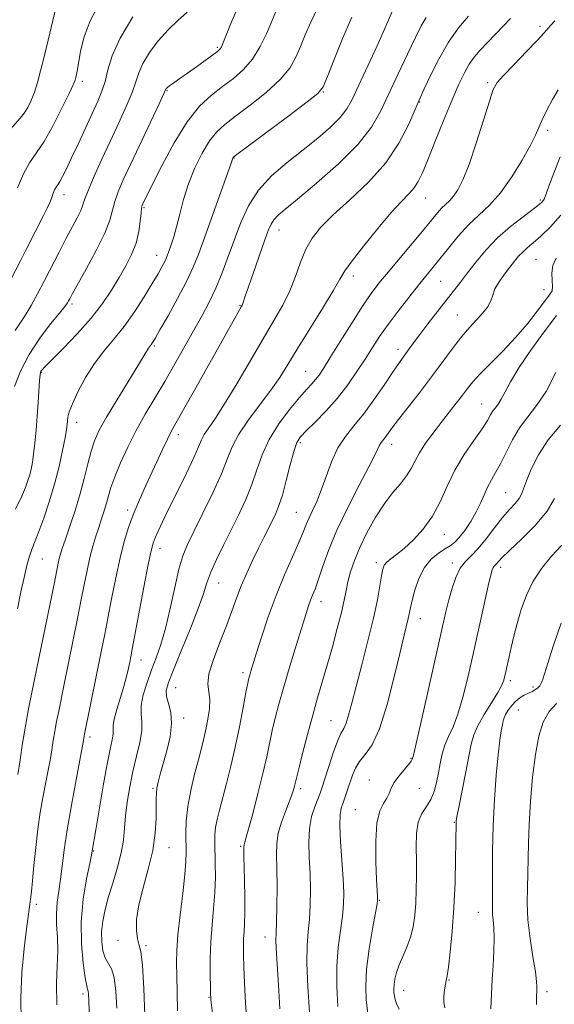
# Model space of a CAD drawing. Extents: x 2089800 to 2092700, y 289800 to 292700.
# Drawn here: x 2091144 to 2091286, y 290017 to 290278 of the extents above; entities that cross this region are included whole.
import ezdxf

# ---------------------------------------------------------------- set-up
doc = ezdxf.new("R2010")
doc.units = 0
doc.header["$MEASUREMENT"] = 0
for name, color, linetype, lineweight in [('CONTOUR INDEX', 41, 'Continuous', 13), ('CONTOUR INTERMEDIATE', 44, 'Continuous', 0), ('SPOT ELEVATION DTM', 2, 'Continuous', 13)]:
    doc.layers.add(name, color=color, linetype=linetype, lineweight=lineweight)

msp = doc.modelspace()

# ---------------------------------------------------------------- linework, layer by layer
at = {"layer": 'CONTOUR INDEX', "flags": 128}
for points, elevation in [([(2091142.976, 290195.882), (2091144.236, 290197.682), (2091145.665, 290199.808), (2091147.25, 290202.462), (2091148.972, 290205.598), (2091150.811, 290209.111), (2091154.657, 290216.641), (2091156.478, 290220.16), (2091159.441, 290225.721), (2091160.405, 290227.686), (2091160.992, 290229.199), (2091161.528, 290230.811), (2091162.423, 290233.191), (2091163.974, 290236.806), (2091166.02, 290241.324), (2091168.287, 290246.212), (2091170.514, 290250.985), (2091172.488, 290255.33), (2091174.01, 290258.983), (2091174.991, 290261.809), (2091175.797, 290264.197), (2091176.907, 290266.671), (2091178.675, 290269.597), (2091180.972, 290272.725), (2091183.545, 290275.653), (2091186.155, 290278.104), (2091188.626, 290280.305)], 1140), ([(2091144.594, 290012.394), (2091144.48, 290018.754), (2091144.794, 290025.508), (2091145.377, 290031.911), (2091145.983, 290037.069), (2091146.417, 290040.363), (2091146.699, 290042.284), (2091146.903, 290043.598), (2091147.096, 290045.007), (2091147.318, 290046.965), (2091147.603, 290049.862), (2091147.98, 290053.919), (2091148.453, 290058.689), (2091149.019, 290063.555), (2091149.666, 290067.995), (2091150.338, 290071.872), (2091150.971, 290075.144), (2091151.97, 290080.121), (2091152.371, 290082.32), (2091152.74, 290084.635), (2091153.109, 290087.071), (2091153.517, 290089.577), (2091153.992, 290092.139), (2091154.548, 290094.885), (2091155.925, 290101.55), (2091159.549, 290119.414), (2091160.466, 290124.043), (2091161.3, 290128.337), (2091162.075, 290132.223), (2091162.832, 290135.66), (2091163.6, 290138.636), (2091164.378, 290141.247), (2091165.154, 290143.619), (2091165.913, 290145.858), (2091166.621, 290147.988), (2091167.239, 290150.014), (2091167.776, 290151.998), (2091168.421, 290154.229), (2091169.409, 290157.056), (2091170.914, 290160.707), (2091172.856, 290164.926), (2091175.093, 290169.334), (2091177.504, 290173.646), (2091180.043, 290177.937), (2091182.685, 290182.374), (2091185.385, 290187.04), (2091188.024, 290191.702), (2091192.593, 290199.861), (2091194.482, 290203.415), (2091196.222, 290207.078), (2091197.898, 290211.132), (2091199.54, 290215.505), (2091201.167, 290220.033), (2091202.849, 290224.562), (2091204.865, 290228.964), (2091207.546, 290233.122), (2091211.092, 290236.948), (2091215.188, 290240.48), (2091219.387, 290243.791), (2091223.284, 290246.925), (2091226.635, 290249.821), (2091229.235, 290252.393), (2091230.997, 290254.646), (2091232.291, 290256.943), (2091237.198, 290267.376), (2091239.048, 290271.409), (2091240.615, 290275.01), (2091241.899, 290278.067), (2091242.958, 290280.539)], 1130), ([(2091186.098, 290015.373), (2091185.941, 290020.221), (2091185.845, 290024.514), (2091185.795, 290028.045), (2091185.871, 290031.44), (2091186.173, 290035.527), (2091186.75, 290040.815), (2091187.436, 290046.506), (2091188.011, 290051.481), (2091188.312, 290054.943), (2091188.388, 290057.387), (2091188.295, 290062.36), (2091188.389, 290065.669), (2091188.785, 290069.526), (2091189.576, 290073.816), (2091190.59, 290078.128), (2091191.591, 290081.975), (2091192.396, 290085.024), (2091193.038, 290087.561), (2091193.602, 290090.026), (2091194.136, 290092.731), (2091194.522, 290095.476), (2091194.603, 290097.934), (2091194.331, 290099.941), (2091194.097, 290101.987), (2091194.401, 290104.723), (2091195.578, 290108.578), (2091197.297, 290113.079), (2091199.062, 290117.524), (2091200.501, 290121.385), (2091201.726, 290124.805), (2091202.972, 290128.097), (2091204.413, 290131.487), (2091205.973, 290134.872), (2091207.513, 290138.062), (2091208.918, 290140.901), (2091211.225, 290145.479), (2091212.131, 290147.333), (2091212.974, 290149.388), (2091213.871, 290152.191), (2091214.897, 290156.038), (2091215.957, 290160.225), (2091216.912, 290163.8), (2091217.713, 290166.101), (2091218.673, 290167.648), (2091220.194, 290169.252), (2091222.543, 290171.552), (2091225.432, 290174.494), (2091228.436, 290177.852), (2091231.202, 290181.406), (2091233.666, 290184.953), (2091235.832, 290188.296), (2091237.754, 290191.325), (2091239.677, 290194.264), (2091241.891, 290197.428), (2091244.569, 290200.997), (2091247.412, 290204.632), (2091250.002, 290207.863), (2091253.818, 290212.551), (2091255.675, 290214.881), (2091257.916, 290217.737), (2091260.478, 290220.869), (2091263.203, 290223.87), (2091265.971, 290226.497), (2091268.792, 290229.155), (2091271.71, 290232.414), (2091274.7, 290236.603), (2091277.468, 290241.089), (2091279.653, 290244.999), (2091281.028, 290247.728), (2091281.924, 290249.741), (2091282.809, 290251.767), (2091284.035, 290254.332), (2091285.507, 290257.15), (2091287.012, 290259.729)], 1120), ([(2091228.616, 290016.515), (2091228.3, 290021.81), (2091228.303, 290027.199), (2091228.687, 290032.218), (2091229.271, 290036.679), (2091229.816, 290040.464), (2091230.124, 290043.592), (2091230.18, 290046.645), (2091230.012, 290050.343), (2091229.312, 290060.194), (2091229.1, 290064.533), (2091229.166, 290067.371), (2091229.477, 290069.129), (2091229.956, 290070.522), (2091230.534, 290072.128), (2091231.164, 290073.963), (2091232.458, 290077.841), (2091233.247, 290079.723), (2091234.337, 290081.511), (2091235.841, 290083.326), (2091237.666, 290085.915), (2091239.666, 290090.184), (2091241.69, 290096.606), (2091243.561, 290103.934), (2091245.096, 290110.488), (2091246.162, 290114.987), (2091247.255, 290119.456), (2091247.842, 290122.237), (2091248.297, 290124.203), (2091249.032, 290126.956), (2091250.106, 290130.076), (2091251.56, 290132.978), (2091253.378, 290135.201), (2091255.312, 290136.785), (2091257.055, 290137.899), (2091258.401, 290138.739), (2091259.536, 290139.624), (2091260.746, 290140.904), (2091262.228, 290142.82), (2091263.827, 290145.191), (2091265.304, 290147.731), (2091266.481, 290150.188), (2091267.445, 290152.461), (2091268.35, 290154.488), (2091269.328, 290156.279), (2091270.437, 290158.141), (2091271.714, 290160.454), (2091273.191, 290163.458), (2091274.882, 290166.824), (2091276.799, 290170.078), (2091278.943, 290172.945), (2091281.291, 290175.923), (2091283.812, 290179.708), (2091286.419, 290184.678)], 1110), ([(2091281.278, 290017.044), (2091281.279, 290018.775), (2091281.387, 290020.998), (2091281.406, 290021.751), (2091281.312, 290023.167), (2091280.974, 290025.72), (2091280.331, 290029.679), (2091279.586, 290034.505), (2091279.01, 290039.453), (2091278.799, 290043.937), (2091278.849, 290047.991), (2091278.981, 290051.803), (2091279.144, 290059.796), (2091279.33, 290064.812), (2091279.7, 290070.877), (2091280.256, 290077.345), (2091280.984, 290083.354), (2091281.887, 290088.219), (2091283.055, 290091.958), (2091284.599, 290094.77), (2091286.565, 290096.898)], 1100)]:
    msp.add_lwpolyline(points, dxfattribs=dict(at, elevation=elevation))
at = {"layer": 'CONTOUR INTERMEDIATE', "flags": 128}
for points, elevation in [([(2091141.794, 290249.258), (2091144.329, 290252.161), (2091145.375, 290253.51), (2091146.343, 290255.075), (2091147.249, 290256.928), (2091148.1, 290259.107), (2091148.916, 290261.67), (2091149.755, 290264.747), (2091150.688, 290268.482), (2091151.741, 290272.858), (2091154.198, 290283.309)], 1146), ([(2091142.833, 290181.046), (2091144.461, 290185.1), (2091146.709, 290189.519), (2091149.524, 290193.815), (2091152.415, 290197.593), (2091154.784, 290200.48), (2091156.195, 290202.239), (2091156.863, 290203.169), (2091157.167, 290203.701), (2091157.479, 290204.3), (2091158.158, 290205.547), (2091161.857, 290212.159), (2091164.5, 290217.052), (2091166.756, 290221.652), (2091168.097, 290225.144), (2091168.814, 290227.79), (2091169.402, 290230.124), (2091170.294, 290232.661), (2091171.673, 290235.852), (2091173.663, 290240.129), (2091181.156, 290256.002), (2091182.967, 290259.902), (2091183.085, 290260.073), (2091183.391, 290260.361), (2091184.03, 290260.853), (2091185.122, 290261.624), (2091186.682, 290262.71), (2091188.7, 290264.135), (2091191.093, 290265.863), (2091196.626, 290269.934), (2091197.209, 290270.4), (2091197.476, 290270.689), (2091197.698, 290271.081), (2091198.099, 290272.012), (2091200.247, 290277.293), (2091202.257, 290281.977)], 1138), ([(2091143.62, 290122.008), (2091144.54, 290126.489), (2091145.366, 290130.34), (2091146.106, 290133.493), (2091146.793, 290135.999), (2091147.474, 290137.997), (2091149.269, 290142.537), (2091150.574, 290146.083), (2091152.031, 290150.395), (2091153.443, 290155.081), (2091154.641, 290159.749), (2091155.58, 290163.978), (2091156.242, 290167.342), (2091156.63, 290169.56), (2091156.82, 290170.928), (2091156.907, 290171.885), (2091157.011, 290172.862), (2091157.353, 290174.248), (2091158.182, 290176.422), (2091159.669, 290179.604), (2091161.689, 290183.362), (2091164.04, 290187.105), (2091166.55, 290190.412), (2091169.171, 290193.542), (2091171.886, 290196.929), (2091174.639, 290200.834), (2091177.216, 290204.839), (2091179.365, 290208.357), (2091180.905, 290210.943), (2091181.927, 290212.726), (2091182.591, 290213.975), (2091183.049, 290214.955), (2091183.428, 290215.903), (2091183.844, 290217.051), (2091184.39, 290218.605), (2091185.056, 290220.681), (2091185.809, 290223.374), (2091186.641, 290226.727), (2091187.656, 290230.589), (2091188.985, 290234.76), (2091190.7, 290239.006), (2091192.641, 290242.961), (2091194.591, 290246.228), (2091196.449, 290248.584), (2091198.577, 290250.522), (2091201.454, 290252.713), (2091205.335, 290255.637), (2091209.571, 290259.029), (2091213.289, 290262.432), (2091215.842, 290265.505), (2091217.489, 290268.359), (2091218.718, 290271.215), (2091219.957, 290274.276), (2091221.404, 290277.65), (2091223.199, 290281.426)], 1134), ([(2091143.662, 290233.752), (2091145.179, 290237.464), (2091146.79, 290240.323), (2091148.576, 290242.895), (2091150.657, 290246.03), (2091153.058, 290250.261), (2091155.428, 290254.841), (2091157.322, 290258.707), (2091158.422, 290261.077), (2091158.917, 290262.306), (2091159.123, 290263.03), (2091159.309, 290263.834), (2091159.552, 290265.076), (2091160.378, 290270.002), (2091161.289, 290273.751), (2091162.917, 290278.067), (2091165.412, 290282.679)], 1144), ([(2091141.779, 290209.239), (2091144.512, 290214.498), (2091146.135, 290217.686), (2091150.52, 290226.395), (2091151.455, 290228.297), (2091152.161, 290229.849), (2091152.691, 290231.183), (2091153.107, 290232.306), (2091153.472, 290233.192), (2091153.848, 290233.86), (2091154.29, 290234.514), (2091154.851, 290235.4), (2091155.592, 290236.758), (2091156.603, 290238.791), (2091157.982, 290241.689), (2091159.761, 290245.503), (2091164.946, 290256.72), (2091166.033, 290259.349), (2091166.863, 290261.964), (2091167.607, 290265.005), (2091168.747, 290268.751), (2091170.847, 290273.44), (2091174.209, 290279.083)], 1142), ([(2091143.139, 290148.472), (2091144.654, 290151.771), (2091145.716, 290154.208), (2091146.41, 290156.038), (2091146.882, 290157.563), (2091147.26, 290159.075), (2091147.593, 290160.833), (2091147.911, 290163.087), (2091148.236, 290166.004), (2091148.557, 290169.425), (2091148.855, 290173.108), (2091149.112, 290176.786), (2091149.492, 290182.599), (2091149.619, 290184.068), (2091149.73, 290184.753), (2091149.858, 290185.053), (2091150.108, 290185.378), (2091150.882, 290186.196), (2091155.702, 290191.055), (2091159.453, 290194.968), (2091163.14, 290199.117), (2091166.156, 290203.004), (2091168.561, 290206.575), (2091170.577, 290209.889), (2091172.374, 290213.01), (2091173.902, 290216.032), (2091175.058, 290219.057), (2091175.78, 290222.108), (2091176.173, 290224.897), (2091176.382, 290227.057), (2091176.533, 290228.348), (2091176.683, 290229.024), (2091176.868, 290229.468), (2091177.176, 290230.114), (2091177.911, 290231.62), (2091179.43, 290234.698), (2091181.954, 290239.719), (2091185.165, 290245.679), (2091188.611, 290251.232), (2091191.92, 290255.351), (2091195.046, 290258.278), (2091198.026, 290260.572), (2091200.876, 290262.743), (2091203.538, 290265.095), (2091205.933, 290267.883), (2091207.989, 290271.218), (2091209.652, 290274.625), (2091210.875, 290277.485), (2091212.132, 290280.495)], 1136), ([(2091143.699, 290078.024), (2091144.308, 290081.967), (2091144.962, 290086.321), (2091145.706, 290090.9), (2091146.555, 290095.488), (2091147.421, 290099.768), (2091148.779, 290106.236), (2091153.32, 290128.585), (2091154.419, 290134.083), (2091154.708, 290135.402), (2091155.007, 290136.532), (2091155.468, 290137.981), (2091156.245, 290140.24), (2091157.425, 290143.635), (2091158.824, 290147.823), (2091160.188, 290152.295), (2091161.325, 290156.598), (2091162.273, 290160.509), (2091163.134, 290163.858), (2091164.045, 290166.624), (2091165.297, 290169.377), (2091167.219, 290172.83), (2091169.966, 290177.401), (2091175.571, 290186.489), (2091177.169, 290189.124), (2091178.366, 290191.155), (2091178.653, 290191.571), (2091179.162, 290192.212), (2091179.471, 290192.669), (2091180.113, 290193.749), (2091181.414, 290196.011), (2091183.55, 290199.771), (2091186.09, 290204.354), (2091188.449, 290208.845), (2091190.219, 290212.626), (2091191.679, 290216.284), (2091193.284, 290220.71), (2091200.192, 290240.031), (2091200.729, 290241.561), (2091200.861, 290241.805), (2091201.064, 290241.989), (2091202.118, 290242.788), (2091215.547, 290252.824), (2091220.45, 290256.514), (2091223.264, 290258.761), (2091224.67, 290260.526), (2091225.829, 290263.217), (2091227.638, 290267.8), (2091229.938, 290273.479), (2091232.307, 290279.015)], 1132), ([(2091154.039, 290016.923), (2091153.999, 290022.6), (2091154.18, 290027.246), (2091154.313, 290031.212), (2091154.209, 290034.801), (2091154.01, 290038.116), (2091153.94, 290041.21), (2091154.158, 290044.158), (2091154.581, 290047.113), (2091155.062, 290050.246), (2091155.508, 290053.766), (2091156.034, 290058.018), (2091156.81, 290063.384), (2091157.923, 290069.949), (2091159.147, 290076.625), (2091161.137, 290087.045), (2091161.328, 290088.255), (2091161.429, 290088.789), (2091166.032, 290111.459), (2091166.794, 290115.283), (2091167.611, 290119.501), (2091168.593, 290124.654), (2091169.693, 290130.243), (2091170.824, 290135.511), (2091171.93, 290139.89), (2091173.064, 290143.571), (2091174.305, 290146.934), (2091175.714, 290150.297), (2091177.261, 290153.745), (2091182.106, 290164.282), (2091183.401, 290167.03), (2091184.419, 290169.044), (2091185.644, 290171.262), (2091187.688, 290174.88), (2091190.909, 290180.628), (2091200.385, 290197.586), (2091202.977, 290202.152), (2091203.216, 290202.61), (2091203.377, 290203.022), (2091204.015, 290204.996), (2091204.852, 290207.459), (2091206.189, 290211.284), (2091209.154, 290219.649), (2091210.143, 290222.379), (2091210.869, 290224.094), (2091211.593, 290225.254), (2091212.632, 290226.345), (2091214.528, 290227.958), (2091217.881, 290230.707), (2091222.967, 290234.962), (2091228.772, 290240.105), (2091233.957, 290245.271), (2091237.544, 290249.835), (2091239.996, 290254.129), (2091244.574, 290263.951), (2091247.08, 290269.203), (2091249.213, 290273.634), (2091250.704, 290276.681), (2091251.992, 290278.909)], 1128), ([(2091162.854, 290009.399), (2091162.516, 290018.137), (2091162.436, 290019.832), (2091162.355, 290020.568), (2091162.223, 290021.05), (2091161.983, 290021.998), (2091161.582, 290024.138), (2091161.026, 290027.974), (2091160.564, 290033.125), (2091160.511, 290038.991), (2091161.062, 290044.955), (2091161.946, 290050.326), (2091162.778, 290054.399), (2091163.26, 290056.703), (2091163.458, 290057.71), (2091164.416, 290063.364), (2091165.31, 290068.708), (2091166.388, 290075.035), (2091167.422, 290080.793), (2091168.217, 290084.789), (2091168.737, 290087.245), (2091168.982, 290088.74), (2091168.995, 290089.834), (2091168.998, 290091.009), (2091169.257, 290092.729), (2091169.949, 290095.297), (2091171.834, 290101.434), (2091172.55, 290104.075), (2091173.052, 290106.222), (2091173.401, 290107.892), (2091173.679, 290109.279), (2091174.065, 290111.277), (2091177.155, 290127.779), (2091178.294, 290133.729), (2091179.051, 290137.41), (2091179.579, 290139.417), (2091180.124, 290140.828), (2091180.914, 290142.587), (2091182.096, 290145.088), (2091183.798, 290148.592), (2091186.039, 290153.153), (2091188.41, 290158.007), (2091190.389, 290162.188), (2091191.619, 290164.997), (2091192.395, 290166.813), (2091193.169, 290168.284), (2091194.343, 290170.031), (2091196.101, 290172.566), (2091198.57, 290176.377), (2091201.778, 290181.701), (2091208.749, 290193.629), (2091211.626, 290198.479), (2091213.957, 290202.562), (2091215.831, 290206.354), (2091217.356, 290210.208), (2091218.716, 290213.984), (2091220.117, 290217.425), (2091221.791, 290220.395), (2091224.082, 290223.263), (2091227.36, 290226.524), (2091231.791, 290230.551), (2091236.719, 290235.23), (2091241.284, 290240.324), (2091244.795, 290245.529), (2091247.255, 290250.276), (2091248.837, 290253.928), (2091249.768, 290256.146), (2091250.49, 290257.774), (2091251.497, 290259.951), (2091253.166, 290263.491), (2091255.391, 290267.894), (2091257.948, 290272.333), (2091260.622, 290276.138), (2091263.232, 290279.264)], 1126), ([(2091169.934, 290016.062), (2091169.683, 290020.595), (2091169.232, 290024.207), (2091168.521, 290026.496), (2091166.889, 290029.371), (2091166.3, 290031.279), (2091165.974, 290033.663), (2091165.944, 290036.336), (2091166.238, 290039.165), (2091166.854, 290042.229), (2091167.781, 290045.659), (2091168.965, 290049.506), (2091170.18, 290053.5), (2091171.156, 290057.288), (2091171.708, 290060.638), (2091171.999, 290063.78), (2091172.274, 290067.064), (2091172.735, 290070.748), (2091173.403, 290074.737), (2091174.253, 290078.846), (2091175.222, 290082.876), (2091176.09, 290086.575), (2091176.596, 290089.678), (2091176.597, 290092.053), (2091176.399, 290094.1), (2091176.426, 290096.351), (2091176.991, 290099.195), (2091177.985, 290102.45), (2091179.19, 290105.791), (2091180.426, 290109.03), (2091181.658, 290112.53), (2091182.893, 290116.791), (2091184.125, 290122.068), (2091185.32, 290127.632), (2091186.433, 290132.507), (2091187.48, 290136.064), (2091188.71, 290139.051), (2091190.432, 290142.564), (2091192.807, 290147.35), (2091195.416, 290152.76), (2091197.691, 290157.8), (2091199.27, 290161.755), (2091200.602, 290165.035), (2091202.341, 290168.33), (2091204.929, 290172.139), (2091210.858, 290180.038), (2091213.181, 290183.402), (2091215.316, 290186.797), (2091217.839, 290190.926), (2091224.538, 290201.729), (2091227.382, 290206.402), (2091229.141, 290209.448), (2091230.482, 290211.7), (2091232.363, 290214.387), (2091235.442, 290218.362), (2091239.184, 290222.959), (2091242.753, 290227.134), (2091245.492, 290230.102), (2091247.447, 290232.119), (2091248.841, 290233.7), (2091249.918, 290235.366), (2091251, 290237.667), (2091252.435, 290241.154), (2091254.441, 290246.115), (2091256.742, 290251.769), (2091258.934, 290257.069), (2091260.713, 290261.198), (2091262.159, 290264.25), (2091263.452, 290266.552), (2091264.773, 290268.434), (2091266.328, 290270.252), (2091268.324, 290272.364), (2091274.392, 290278.677)], 1124), ([(2091177.377, 290013.973), (2091177.128, 290021.243), (2091176.778, 290027.454), (2091176.327, 290031.123), (2091175.848, 290033.022), (2091175.426, 290034.485), (2091175.166, 290036.618), (2091175.228, 290039.613), (2091175.788, 290043.435), (2091176.92, 290047.987), (2091178.294, 290052.938), (2091179.475, 290057.898), (2091180.139, 290062.501), (2091180.383, 290066.474), (2091180.412, 290069.568), (2091180.408, 290071.659), (2091180.457, 290073.118), (2091180.623, 290074.437), (2091180.962, 290076.051), (2091181.502, 290078.163), (2091183.217, 290084.345), (2091184.073, 290088.066), (2091184.494, 290091.587), (2091184.267, 290094.515), (2091183.685, 290096.86), (2091183.168, 290098.732), (2091183.092, 290100.359), (2091183.644, 290102.442), (2091184.965, 290105.797), (2091187.071, 290110.889), (2091189.477, 290116.766), (2091191.572, 290122.121), (2091192.932, 290126.007), (2091193.874, 290128.923), (2091194.9, 290131.727), (2091196.393, 290135.089), (2091198.264, 290138.931), (2091200.301, 290142.986), (2091202.313, 290147.035), (2091204.175, 290151.036), (2091205.781, 290154.996), (2091207.11, 290158.929), (2091208.492, 290162.89), (2091210.342, 290166.941), (2091212.912, 290171.065), (2091215.794, 290174.919), (2091218.416, 290178.08), (2091220.341, 290180.258), (2091221.678, 290181.711), (2091222.673, 290182.83), (2091223.592, 290184.03), (2091224.775, 290185.812), (2091226.584, 290188.7), (2091229.222, 290192.959), (2091232.263, 290197.83), (2091235.123, 290202.296), (2091237.408, 290205.647), (2091239.486, 290208.397), (2091241.915, 290211.37), (2091251.449, 290222.782), (2091255.011, 290227.114), (2091256.101, 290228.32), (2091258.197, 290230.302), (2091259.291, 290231.524), (2091260.454, 290233.231), (2091261.78, 290235.867), (2091263.382, 290239.921), (2091265.29, 290245.559), (2091267.216, 290251.646), (2091268.789, 290256.721), (2091269.819, 290259.781), (2091270.829, 290261.64), (2091272.524, 290263.569), (2091275.336, 290266.481), (2091278.626, 290269.86), (2091281.485, 290272.832), (2091283.249, 290274.757), (2091285.036, 290276.853), (2091286.175, 290278.058)], 1122), ([(2091195.663, 290011.867), (2091194.916, 290018.225), (2091194.863, 290018.818), (2091194.828, 290019.764), (2091194.789, 290021.649), (2091194.743, 290024.868), (2091194.754, 290029.05), (2091194.907, 290033.634), (2091195.244, 290038.154), (2091195.651, 290042.523), (2091195.975, 290046.753), (2091196.104, 290050.814), (2091196.084, 290054.525), (2091195.944, 290060.103), (2091195.976, 290062.093), (2091196.161, 290063.981), (2091196.554, 290066.082), (2091197.165, 290068.613), (2091199.022, 290075.655), (2091200.175, 290080.221), (2091201.36, 290085.321), (2091202.486, 290090.723), (2091203.467, 290095.794), (2091204.219, 290099.805), (2091204.694, 290102.255), (2091204.984, 290103.576), (2091205.216, 290104.433), (2091205.523, 290105.461), (2091206.951, 290110.087), (2091208.33, 290114.475), (2091210.117, 290119.867), (2091212.196, 290125.585), (2091214.422, 290131.017), (2091216.541, 290135.805), (2091218.269, 290139.649), (2091219.421, 290142.387), (2091220.208, 290144.383), (2091220.94, 290146.134), (2091221.864, 290148.084), (2091222.974, 290150.466), (2091224.203, 290153.46), (2091225.507, 290157.127), (2091226.948, 290161.057), (2091228.615, 290164.72), (2091230.579, 290167.768), (2091232.841, 290170.572), (2091235.388, 290173.687), (2091238.149, 290177.456), (2091240.833, 290181.379), (2091243.092, 290184.748), (2091244.682, 290187.05), (2091246.636, 290189.725), (2091248.684, 290192.599), (2091250.289, 290194.772), (2091252.455, 290197.61), (2091261.078, 290208.685), (2091262.989, 290211.164), (2091265.235, 290214.056), (2091267.882, 290217.225), (2091270.953, 290220.432), (2091274.375, 290223.447), (2091277.695, 290226.053), (2091280.365, 290228.041), (2091281.99, 290229.282), (2091282.788, 290229.98), (2091283.13, 290230.421), (2091283.366, 290230.931), (2091284.519, 290234.127), (2091285.828, 290237.633), (2091287.533, 290241.922)], 1118), ([(2091204.569, 290011.521), (2091204.107, 290017.479), (2091203.821, 290022.714), (2091203.655, 290026.986), (2091203.561, 290030.158), (2091203.538, 290032.507), (2091203.594, 290034.413), (2091203.724, 290036.264), (2091203.869, 290038.48), (2091203.956, 290041.487), (2091203.933, 290045.492), (2091203.842, 290049.819), (2091203.746, 290053.571), (2091203.694, 290056.067), (2091203.668, 290058.739), (2091203.708, 290059.305), (2091204.14, 290060.796), (2091204.842, 290063.313), (2091206.009, 290067.635), (2091207.408, 290072.983), (2091208.727, 290078.281), (2091209.734, 290082.699), (2091211.208, 290089.685), (2091211.987, 290093.016), (2091212.963, 290096.756), (2091214.249, 290101.299), (2091215.883, 290106.806), (2091217.613, 290112.506), (2091220.145, 290120.731), (2091220.82, 290122.832), (2091221.337, 290124.273), (2091221.875, 290125.606), (2091222.529, 290127.259), (2091223.375, 290129.637), (2091224.508, 290133.056), (2091226.094, 290137.497), (2091228.317, 290142.854), (2091231.22, 290148.886), (2091234.279, 290154.796), (2091236.827, 290159.652), (2091238.379, 290162.776), (2091239.615, 290165.469), (2091240.062, 290166.163), (2091241.158, 290167.512), (2091242.926, 290169.921), (2091244.695, 290172.249), (2091250.515, 290179.681), (2091253.729, 290183.895), (2091259.225, 290191.428), (2091261.76, 290194.659), (2091264.306, 290197.529), (2091266.602, 290200.013), (2091268.299, 290202.086), (2091269.195, 290203.769), (2091269.674, 290205.281), (2091270.265, 290206.891), (2091271.36, 290208.779), (2091272.784, 290210.787), (2091274.226, 290212.67), (2091275.449, 290214.242), (2091276.526, 290215.545), (2091277.607, 290216.68), (2091278.843, 290217.776), (2091280.395, 290219.081), (2091282.424, 290220.873), (2091284.988, 290223.354), (2091287.726, 290226.434)], 1116), ([(2091213.161, 290015.908), (2091212.913, 290020.621), (2091212.636, 290025.105), (2091212.38, 290029.026), (2091212.212, 290032.063), (2091212.177, 290034.125), (2091212.237, 290036.022), (2091212.335, 290038.793), (2091212.417, 290043.12), (2091212.455, 290048.257), (2091212.428, 290053.102), (2091212.352, 290056.834), (2091212.4, 290059.758), (2091212.784, 290062.46), (2091213.629, 290065.366), (2091214.711, 290068.268), (2091215.721, 290070.795), (2091216.416, 290072.67), (2091216.833, 290073.986), (2091217.08, 290074.93), (2091217.585, 290077.089), (2091218.198, 290079.566), (2091219.23, 290083.613), (2091220.541, 290088.629), (2091221.927, 290093.757), (2091223.231, 290098.356), (2091225.779, 290107.097), (2091227.144, 290111.957), (2091228.451, 290116.812), (2091229.522, 290121.064), (2091230.245, 290124.303), (2091230.761, 290126.852), (2091231.273, 290129.217), (2091231.97, 290131.831), (2091232.975, 290134.833), (2091234.395, 290138.284), (2091236.286, 290142.165), (2091238.502, 290146.136), (2091240.846, 290149.772), (2091243.125, 290152.756), (2091245.176, 290155.192), (2091246.84, 290157.289), (2091248.047, 290159.249), (2091249.067, 290161.244), (2091250.255, 290163.44), (2091251.879, 290165.947), (2091253.84, 290168.663), (2091255.954, 290171.43), (2091259.975, 290176.556), (2091261.63, 290178.696), (2091262.982, 290180.494), (2091264.392, 290182.256), (2091266.317, 290184.37), (2091272.35, 290190.401), (2091275.743, 290193.995), (2091278.859, 290197.66), (2091281.495, 290201.015), (2091284.761, 290205.31), (2091285.392, 290206.414), (2091285.548, 290207.535), (2091285.416, 290209.114), (2091285.308, 290211.045), (2091285.565, 290213.085), (2091286.465, 290215.068)], 1114), ([(2091221.08, 290015.013), (2091220.628, 290021.713), (2091220.386, 290027.968), (2091220.47, 290032.678), (2091220.759, 290036.289), (2091221.075, 290039.628), (2091221.271, 290043.356), (2091221.318, 290047.451), (2091221.22, 290051.723), (2091221.017, 290055.982), (2091220.886, 290060.046), (2091221.044, 290063.732), (2091221.625, 290066.888), (2091222.448, 290069.481), (2091223.869, 290073.059), (2091224.425, 290074.654), (2091225.146, 290076.901), (2091226.176, 290080.164), (2091227.37, 290083.804), (2091228.506, 290086.933), (2091229.418, 290088.931), (2091230.149, 290090.264), (2091230.793, 290091.664), (2091231.456, 290093.784), (2091232.278, 290096.944), (2091233.409, 290101.383), (2091234.921, 290107.144), (2091236.572, 290113.493), (2091238.04, 290119.503), (2091239.08, 290124.414), (2091239.746, 290128.149), (2091240.17, 290130.799), (2091240.489, 290132.5), (2091240.884, 290133.57), (2091241.543, 290134.372), (2091242.625, 290135.24), (2091244.172, 290136.394), (2091246.196, 290138.027), (2091248.651, 290140.286), (2091251.26, 290143.151), (2091253.69, 290146.553), (2091255.721, 290150.409), (2091257.592, 290154.553), (2091259.656, 290158.801), (2091262.128, 290162.948), (2091264.675, 290166.714), (2091266.828, 290169.797), (2091268.245, 290171.993), (2091269.11, 290173.476), (2091269.733, 290174.515), (2091270.377, 290175.379), (2091271.105, 290176.334), (2091271.933, 290177.644), (2091272.928, 290179.56), (2091274.368, 290182.271), (2091276.585, 290185.957), (2091279.738, 290190.617), (2091283.311, 290195.543), (2091286.613, 290199.849)], 1112), ([(2091236.582, 290014.735), (2091236.12, 290018.136), (2091235.967, 290021.922), (2091236.219, 290026.43), (2091236.903, 290031.757), (2091237.784, 290037.07), (2091238.99, 290043.688), (2091239.143, 290044.712), (2091239.143, 290045.161), (2091239.096, 290045.796), (2091239.01, 290047.267), (2091238.868, 290050.2), (2091238.691, 290054.891), (2091238.646, 290060.328), (2091238.942, 290065.173), (2091239.698, 290068.419), (2091240.684, 290070.389), (2091241.582, 290071.74), (2091242.183, 290073.027), (2091242.708, 290074.408), (2091243.484, 290075.942), (2091244.72, 290077.638), (2091246.14, 290079.297), (2091247.346, 290080.674), (2091248.044, 290081.587), (2091248.336, 290082.116), (2091248.427, 290082.41), (2091248.531, 290082.797), (2091248.902, 290084.331), (2091249.804, 290088.245), (2091251.381, 290095.218), (2091256.326, 290117.282), (2091257.235, 290121.225), (2091258.019, 290124.368), (2091258.883, 290127.449), (2091259.885, 290130.366), (2091261.052, 290132.808), (2091262.409, 290134.606), (2091263.992, 290136.168), (2091265.842, 290138.047), (2091267.955, 290140.616), (2091270.17, 290143.527), (2091272.285, 290146.253), (2091274.122, 290148.388), (2091275.601, 290149.997), (2091276.664, 290151.267), (2091277.324, 290152.425), (2091277.858, 290153.853), (2091278.614, 290155.973), (2091279.89, 290159.062), (2091281.792, 290162.829), (2091284.377, 290166.836), (2091287.598, 290170.714)], 1108), ([(2091244.864, 290015.809), (2091244.171, 290017.263), (2091243.788, 290018.334), (2091243.588, 290019.22), (2091243.468, 290020.104), (2091243.431, 290021.097), (2091243.502, 290022.298), (2091243.716, 290023.782), (2091244.133, 290025.543), (2091244.822, 290027.556), (2091245.803, 290029.793), (2091246.897, 290032.234), (2091247.877, 290034.858), (2091248.569, 290037.655), (2091249, 290040.661), (2091249.254, 290043.92), (2091249.398, 290047.456), (2091249.454, 290051.196), (2091249.433, 290055.043), (2091249.378, 290058.873), (2091249.47, 290062.433), (2091249.923, 290065.444), (2091250.865, 290067.737), (2091252.074, 290069.601), (2091253.24, 290071.437), (2091254.122, 290073.558), (2091254.756, 290075.937), (2091255.247, 290078.456), (2091255.7, 290081.007), (2091256.228, 290083.504), (2091256.947, 290085.87), (2091257.936, 290088.124), (2091259.13, 290090.677), (2091260.428, 290094.038), (2091261.752, 290098.581), (2091263.11, 290104.145), (2091264.529, 290110.435), (2091267.379, 290123.232), (2091268.472, 290128.085), (2091269.151, 290130.999), (2091269.527, 290132.401), (2091269.769, 290132.973), (2091270.018, 290133.303), (2091270.648, 290133.935), (2091271.12, 290134.482), (2091272.112, 290135.544), (2091274.087, 290137.475), (2091277.272, 290140.477), (2091280.934, 290144.138), (2091284.104, 290147.893), (2091286.063, 290151.28)], 1106), ([(2091256.948, 290016.177), (2091256.709, 290017.586), (2091256.715, 290019.241), (2091256.894, 290020.95), (2091257.129, 290022.376), (2091257.336, 290023.379), (2091257.565, 290024.616), (2091257.898, 290026.939), (2091258.382, 290030.97), (2091258.922, 290036.412), (2091259.389, 290042.733), (2091259.685, 290049.353), (2091259.836, 290055.483), (2091259.899, 290060.281), (2091259.943, 290065.196), (2091259.982, 290065.739), (2091260.167, 290066.886), (2091260.634, 290069.325), (2091262.437, 290078.326), (2091263.972, 290086.082), (2091264.644, 290088.535), (2091265.716, 290090.968), (2091267.414, 290093.936), (2091269.366, 290097.084), (2091271.052, 290099.83), (2091272.083, 290101.758), (2091272.604, 290103.101), (2091272.893, 290104.257), (2091274.005, 290109.238), (2091274.581, 290111.767), (2091275.296, 290114.753), (2091276.171, 290118.134), (2091277.242, 290121.826), (2091278.615, 290125.642), (2091280.408, 290129.374), (2091282.684, 290132.841), (2091285.265, 290135.994), (2091287.914, 290138.815)], 1104), ([(2091269.14, 290015.88), (2091269.55, 290023.702), (2091269.757, 290027.255), (2091269.952, 290031.159), (2091270.04, 290034.725), (2091269.959, 290037.426), (2091269.784, 290039.383), (2091269.624, 290040.88), (2091269.563, 290042.263), (2091269.59, 290047.164), (2091269.589, 290051.815), (2091269.626, 290057.76), (2091269.786, 290064.468), (2091270.125, 290071.389), (2091270.585, 290077.883), (2091271.081, 290083.291), (2091271.539, 290087.129), (2091271.927, 290089.634), (2091272.224, 290091.216), (2091272.435, 290092.269), (2091272.676, 290093.096), (2091273.089, 290093.98), (2091273.777, 290095.12), (2091274.695, 290096.377), (2091275.762, 290097.53), (2091276.897, 290098.41), (2091278.04, 290099.065), (2091279.136, 290099.596), (2091280.13, 290100.092), (2091280.981, 290100.579), (2091281.651, 290101.072), (2091282.118, 290101.581), (2091282.435, 290102.108), (2091282.669, 290102.653), (2091282.915, 290103.336), (2091283.37, 290104.756), (2091284.257, 290107.632), (2091285.747, 290112.384), (2091287.819, 290118.225)], 1102)]:
    msp.add_lwpolyline(points, dxfattribs=dict(at, elevation=elevation))
at = {"layer": 'SPOT ELEVATION DTM'}
for p in [(2091282.21, 290276.56, 1122.35), (2091196.63, 290270.97, 1138.2), (2091160.81, 290261.94, 1143.6), (2091268.34, 290261.65, 1122.25), (2091183.3, 290259.53, 1137.89), (2091224.75, 290259.16, 1131.9), (2091250.32, 290256.48, 1125.9), (2091284.27, 290248.94, 1119.65), (2091201.08, 290241.65, 1131.93), (2091155.96, 290231.91, 1141.4), (2091251.84, 290230.99, 1123.2), (2091282.25, 290230.48, 1118.25), (2091177.16, 290228.43, 1135.81), (2091213.01, 290222.5, 1127.3), (2091180.54, 290215.77, 1134.7), (2091281.1, 290214.71, 1114.95), (2091232.71, 290210.28, 1123.5), (2091255.87, 290208.88, 1119.07), (2091283.25, 290206.73, 1114.85), (2091158.12, 290202.89, 1137.7), (2091202.67, 290202.55, 1128.1), (2091260.31, 290199.97, 1116.8), (2091179.89, 290191.74, 1131.8), (2091244.53, 290190.85, 1118.52), (2091149.99, 290184.8, 1135.9), (2091220.08, 290185.07, 1122.9), (2091266.73, 290176.4, 1112.85), (2091159.32, 290171.47, 1133.4), (2091186.29, 290168.25, 1127.5), (2091218.6, 290166.06, 1119.68), (2091242.86, 290165.69, 1115.41), (2091273.13, 290152.87, 1108.95), (2091172.88, 290148.19, 1128.4), (2091217.62, 290147.61, 1118.9), (2091256.84, 290141.77, 1111.3), (2091181.44, 290138.08, 1125.4), (2091150.24, 290135.26, 1133.1), (2091238.8, 290134.24, 1112.41), (2091258.98, 290134.15, 1108.4), (2091271.73, 290133.01, 1105.55), (2091196.98, 290128.85, 1121.2), (2091224.08, 290123.88, 1115.4), (2091250.48, 290119.44, 1109.3), (2091176.34, 290108.42, 1125.3), (2091203.41, 290105.06, 1118.4), (2091185.58, 290101.09, 1121.1), (2091274.3, 290102.92, 1103.65), (2091280.34, 290101.26, 1102.35), (2091187.69, 290093.04, 1121.5), (2091276.45, 290095.2, 1101.05), (2091226.8, 290092.33, 1112.9), (2091162.89, 290087.99, 1127.6), (2091248.02, 290082.36, 1108.1), (2091236.94, 290076.58, 1108.6), (2091179.58, 290074.42, 1122.2), (2091218.75, 290074.26, 1113.6), (2091250.18, 290074.35, 1107.2), (2091233.2, 290068.69, 1108.9), (2091259.45, 290065.38, 1104.1), (2091202.8, 290058.99, 1116.2), (2091163.85, 290057.79, 1125.9), (2091183.81, 290058.61, 1121.2), (2091148.6, 290043.57, 1129.6), (2091239.62, 290044.67, 1107.9), (2091265.87, 290041.45, 1102.8), (2091170.26, 290034.07, 1122.4), (2091209.24, 290034.92, 1114.7), (2091177.68, 290032.67, 1121.8), (2091258.08, 290023.5, 1103.9), (2091160.98, 290019.84, 1126.4), (2091246.04, 290020.79, 1105.3), (2091284.05, 290020.39, 1099.55), (2091194.39, 290018.89, 1118.1)]:
    msp.add_point(p, dxfattribs=at)

doc.saveas('drawing.dxf')
